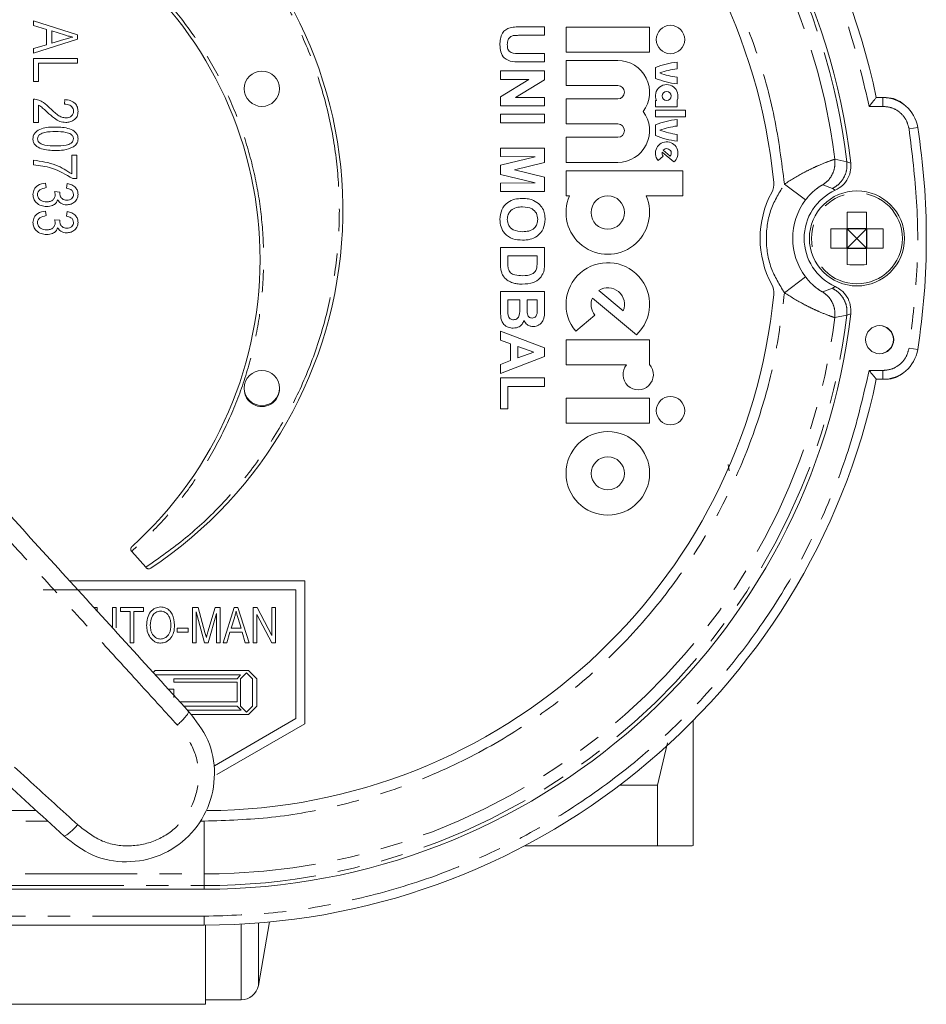
# Model space of a CAD drawing. Units: millimetres. Extents: x -58 to 637, y -10 to 386.
# Drawn here: x 214 to 265, y -10 to 46 of the extents above; entities that cross this region are included whole.
import ezdxf

# ---------------------------------------------------------------- set-up
doc = ezdxf.new("R2010")
doc.units = ezdxf.units.MM
doc.linetypes.add('PHANTOM', pattern=[12.7, 6.35, -1.27, 1.27, -1.27, 1.27, -1.27])

msp = doc.modelspace()

# ---------------------------------------------------------------- linework, layer by layer
at = {"color": 7, "linetype": 'Continuous', "lineweight": 15}
for p, q in [((214.492, 45.667), (216.992, 44.869)), ((214.492, 45.397), (214.492, 45.667)), ((215.239, 45.178), (214.492, 45.397)), ((242.191, 45.319), (243.519, 45.319)), ((243.519, 45.319), (243.519, 44.838)), ((249.486, 45.31), (244.74, 45.31)), ((244.74, 45.31), (244.74, 43.887)), ((249.486, 43.887), (249.486, 45.31)), ((215.239, 44.305), (215.239, 45.178)), ((215.531, 45.093), (215.531, 44.391)), ((216.259, 44.858), (215.531, 45.093)), ((216.992, 44.869), (216.992, 44.615)), ((243.519, 44.838), (242.162, 44.838)), ((216.992, 44.615), (214.492, 43.816)), ((214.492, 44.086), (215.239, 44.305)), ((215.531, 44.391), (216.218, 44.6)), ((214.492, 43.816), (214.492, 44.086)), ((242.133, 43.812), (243.519, 43.812)), ((243.519, 43.812), (243.519, 43.332)), ((244.74, 43.887), (249.486, 43.887)), ((214.492, 43.524), (216.992, 43.524)), ((214.492, 42.225), (214.492, 43.524)), ((214.784, 43.264), (214.784, 42.225)), ((216.992, 43.264), (214.784, 43.264)), ((216.992, 43.524), (216.992, 43.264)), ((243.519, 43.332), (242.211, 43.332)), ((247.682, 43.412), (244.74, 43.412)), ((244.74, 43.412), (244.74, 41.988)), ((251.052, 42.937), (251.052, 43.317)), ((241.019, 42.819), (243.519, 42.819)), ((241.019, 42.338), (241.019, 42.819)), ((243.519, 42.819), (243.519, 42.317)), ((249.818, 43.009), (249.818, 42.391)), ((214.784, 42.225), (214.492, 42.225)), ((241.019, 41.349), (242.637, 42.338)), ((242.637, 42.338), (241.019, 42.338)), ((243.519, 42.317), (241.876, 41.312)), ((244.74, 41.988), (247.682, 41.988)), ((251.052, 42.083), (251.052, 42.463)), ((214.492, 39.888), (214.492, 41.219)), ((214.784, 40.862), (214.784, 39.888)), ((216.246, 40.927), (216.278, 41.186)), ((241.019, 40.832), (241.019, 41.349)), ((243.519, 40.832), (241.019, 40.832)), ((241.876, 41.312), (243.519, 41.312)), ((243.519, 41.312), (243.519, 40.832)), ((247.682, 41.229), (244.74, 41.229)), ((244.74, 41.229), (244.74, 39.805)), ((249.874, 41.134), (249.818, 41.134)), ((249.818, 41.134), (249.818, 40.778)), ((251.052, 40.778), (251.052, 41.153)), ((262.365, 41.303), (262.74, 41.303)), ((262.921, 41.303), (262.74, 41.303)), ((241.019, 40.351), (243.519, 40.351)), ((241.019, 39.87), (241.019, 40.351)), ((243.519, 40.351), (243.519, 39.87)), ((249.818, 40.778), (251.052, 40.778)), ((251.527, 40.588), (249.818, 40.588)), ((249.818, 40.588), (249.818, 40.208)), ((251.527, 40.208), (251.527, 40.588)), ((214.784, 39.888), (214.492, 39.888)), ((243.519, 39.87), (241.019, 39.87)), ((244.74, 39.805), (247.682, 39.805)), ((249.818, 40.208), (251.527, 40.208)), ((249.818, 39.757), (249.818, 39.14)), ((251.052, 39.686), (251.052, 40.066)), ((251.052, 38.832), (251.052, 39.211)), ((247.682, 39.045), (244.74, 39.045)), ((244.74, 39.045), (244.74, 37.621)), ((216.668, 38.037), (216.96, 38.037)), ((216.668, 36.966), (216.668, 38.037)), ((216.96, 38.037), (216.96, 36.706)), ((241.019, 38.428), (243.519, 38.428)), ((241.019, 37.947), (241.019, 38.428)), ((243.519, 38.428), (243.519, 37.614)), ((250.205, 38.202), (250.865, 37.648)), ((250.259, 38.311), (250.659, 37.976)), ((214.492, 37.485), (214.492, 37.745)), ((242.987, 37.931), (241.019, 37.947)), ((241.019, 37.462), (242.987, 37.931)), ((243.519, 37.614), (241.814, 37.194)), ((244.74, 37.621), (247.682, 37.621)), ((249.968, 37.732), (250.259, 37.976)), ((241.019, 36.926), (241.019, 37.462)), ((242.987, 36.457), (241.019, 36.926)), ((241.814, 37.194), (243.519, 36.773)), ((251.384, 37.147), (244.74, 37.147)), ((244.74, 37.147), (244.74, 35.723)), ((251.384, 35.723), (251.384, 37.147)), ((215.174, 36.446), (215.207, 36.186)), ((216.375, 36.154), (216.408, 36.414)), ((216.96, 36.706), (216.721, 36.706)), ((241.019, 36.441), (242.987, 36.457)), ((241.019, 35.96), (241.019, 36.441)), ((243.519, 36.773), (243.519, 35.96)), ((215.692, 35.959), (215.986, 35.927)), ((215.986, 35.927), (215.982, 35.888)), ((243.519, 35.96), (241.019, 35.96)), ((244.74, 35.723), (244.938, 35.723)), ((249.288, 35.723), (251.384, 35.723)), ((215.174, 34.855), (215.207, 34.596)), ((216.375, 34.563), (216.408, 34.823)), ((260.715, 33.853), (260.715, 34.79)), ((261.815, 33.853), (261.815, 34.79)), ((215.692, 34.368), (215.986, 34.336)), ((215.986, 34.336), (215.982, 34.297)), ((260.715, 33.853), (259.777, 33.853)), ((259.777, 32.753), (259.777, 33.853)), ((260.697, 32.753), (260.697, 33.853)), ((260.715, 33.871), (261.815, 33.871)), ((260.715, 33.853), (260.715, 32.753)), ((261.815, 33.853), (260.715, 33.853)), ((260.716, 33.852), (261.813, 33.852)), ((260.716, 33.852), (261.265, 33.303)), ((260.716, 32.754), (260.716, 33.852)), ((261.265, 33.303), (261.813, 33.852)), ((261.813, 33.852), (261.813, 32.754)), ((262.752, 33.853), (261.815, 33.853)), ((261.815, 32.753), (261.815, 33.853)), ((261.833, 32.753), (261.833, 33.853)), ((262.752, 33.853), (262.752, 32.753)), ((260.716, 32.754), (261.265, 33.303)), ((261.265, 33.303), (261.813, 32.754)), ((241.019, 32.787), (243.519, 32.787)), ((241.019, 31.843), (241.019, 32.787)), ((243.519, 32.787), (243.519, 31.87)), ((260.715, 32.753), (259.777, 32.753)), ((260.715, 31.816), (260.715, 32.753)), ((260.715, 32.753), (261.815, 32.753)), ((260.715, 32.735), (261.815, 32.735)), ((261.813, 32.754), (260.716, 32.754)), ((261.815, 32.753), (261.815, 31.816)), ((262.752, 32.753), (261.815, 32.753)), ((243.102, 32.306), (241.436, 32.306)), ((241.436, 32.306), (241.436, 31.91)), ((243.102, 32.068), (243.102, 32.306)), ((241.019, 30.287), (243.519, 30.287)), ((241.019, 29.44), (241.019, 30.287)), ((243.519, 30.287), (243.519, 29.28)), ((246.602, 30.353), (247.989, 29.189)), ((241.436, 29.806), (241.436, 29.315)), ((242.109, 29.806), (241.436, 29.806)), ((242.109, 29.378), (242.109, 29.806)), ((242.525, 29.806), (242.525, 29.458)), ((243.102, 29.806), (242.525, 29.806)), ((243.102, 29.501), (243.102, 29.806)), ((246.236, 29.916), (248.735, 27.82)), ((245.295, 28.027), (246.386, 28.942)), ((241.019, 28.043), (243.519, 27.098)), ((241.019, 27.53), (241.019, 28.043)), ((241.596, 27.32), (241.019, 27.53)), ((249.486, 27.552), (244.74, 27.552)), ((244.74, 27.552), (244.74, 26.129)), ((249.486, 26.138), (249.486, 27.552)), ((241.596, 26.36), (241.596, 27.32)), ((242.013, 27.169), (242.013, 26.513)), ((242.91, 26.841), (242.013, 27.169)), ((243.519, 27.098), (243.519, 26.589)), ((243.519, 26.589), (241.019, 25.639)), ((241.019, 26.149), (241.596, 26.36)), ((242.013, 26.513), (242.91, 26.841)), ((241.019, 25.639), (241.019, 26.149)), ((244.74, 26.129), (248.185, 26.129)), ((241.019, 25.383), (243.519, 25.383)), ((241.019, 23.62), (241.019, 25.383)), ((243.519, 25.383), (243.519, 24.902)), ((262.74, 25.303), (262.365, 25.303)), ((262.74, 25.303), (262.921, 25.303)), ((226.465, 24.753), (226.465, 24.778)), ((241.436, 24.902), (241.436, 23.62)), ((243.519, 24.902), (241.436, 24.902)), ((244.74, 24.23), (244.74, 22.806)), ((249.486, 24.23), (244.74, 24.23)), ((249.486, 22.806), (249.486, 24.23)), ((241.436, 23.62), (241.019, 23.62)), ((244.74, 22.806), (249.486, 22.806)), ((253.943, 20.465), (254.015, 20.103)), ((220.87, 14.623), (220.073, 15.524)), ((220.889, 14.602), (220.87, 14.623)), ((229.902, 13.853), (216.548, 13.853)), ((229.902, 5.74), (229.902, 13.853)), ((229.402, 13.353), (215.036, 13.353)), ((229.402, 6.029), (229.402, 13.353)), ((217.908, 12.343), (218.116, 12.343)), ((218.116, 12.343), (218.116, 12.131)), ((218.973, 11.191), (218.973, 12.343)), ((218.973, 12.343), (219.181, 12.343)), ((219.181, 12.343), (219.181, 11.192)), ((219.441, 12.109), (219.441, 12.343)), ((219.441, 12.343), (220.74, 12.343)), ((220.74, 12.343), (220.74, 12.109)), ((223.519, 10.343), (223.519, 12.343)), ((223.519, 12.343), (223.844, 12.343)), ((223.844, 12.343), (224.233, 10.927)), ((224.401, 10.952), (224.809, 12.343)), ((224.809, 12.343), (225.103, 12.343)), ((225.103, 12.343), (225.103, 10.343)), ((225.259, 10.343), (225.898, 12.343)), ((225.898, 12.343), (226.1, 12.343)), ((226.1, 12.343), (226.74, 10.343)), ((226.973, 10.343), (226.973, 12.343)), ((226.973, 12.343), (227.194, 12.343)), ((227.194, 12.343), (228.038, 10.749)), ((228.038, 12.343), (228.246, 12.343)), ((228.038, 10.749), (228.038, 12.343)), ((228.246, 12.343), (228.246, 10.343)), ((219.986, 12.109), (219.441, 12.109)), ((219.986, 10.343), (219.986, 12.109)), ((220.194, 12.109), (220.194, 10.343)), ((220.74, 12.109), (220.194, 12.109)), ((224.203, 10.343), (223.727, 12.089)), ((223.727, 12.089), (223.727, 10.343)), ((224.895, 11.994), (224.415, 10.343)), ((224.895, 10.343), (224.895, 11.994)), ((225.906, 11.756), (225.718, 11.174)), ((227.181, 11.935), (227.181, 10.343)), ((228.024, 10.343), (227.181, 11.935)), ((226.28, 11.174), (226.113, 11.724)), ((222.662, 11.174), (223.285, 11.174)), ((222.662, 10.941), (222.662, 11.174)), ((223.285, 10.941), (222.662, 10.941)), ((223.285, 11.174), (223.285, 10.941)), ((224.233, 10.927), (224.311, 10.631)), ((225.65, 10.941), (225.475, 10.343)), ((226.349, 10.941), (225.65, 10.941)), ((225.718, 11.174), (226.28, 11.174)), ((226.524, 10.343), (226.349, 10.941)), ((220.194, 10.343), (219.986, 10.343)), ((223.727, 10.343), (223.519, 10.343)), ((224.415, 10.343), (224.203, 10.343)), ((225.103, 10.343), (224.895, 10.343)), ((225.475, 10.343), (225.259, 10.343)), ((226.74, 10.343), (226.524, 10.343)), ((227.181, 10.343), (226.973, 10.343)), ((228.246, 10.343), (228.024, 10.343)), ((221.402, 8.753), (221.293, 8.643)), ((226.71, 8.753), (221.402, 8.753)), ((221.402, 8.52), (226.245, 8.52)), ((226.245, 8.52), (226.063, 8.287)), ((226.591, 8.633), (226.245, 8.287)), ((226.937, 8.287), (226.591, 8.633)), ((227.176, 8.287), (226.71, 8.753)), ((222.458, 8.287), (222.458, 8.101)), ((226.063, 8.287), (222.458, 8.287)), ((222.458, 8.101), (226.063, 8.101)), ((226.063, 8.101), (226.063, 6.982)), ((226.245, 8.287), (226.245, 6.735)), ((226.937, 6.735), (226.937, 8.287)), ((227.176, 6.735), (227.176, 8.287)), ((222.458, 7.697), (222.154, 7.697)), ((222.458, 7.232), (222.458, 7.697)), ((226.063, 6.982), (222.805, 6.982)), ((223.03, 6.735), (226.063, 6.735)), ((226.063, 6.735), (226.296, 6.502)), ((226.245, 6.735), (226.591, 6.389)), ((226.591, 6.389), (226.937, 6.735)), ((226.71, 6.27), (227.176, 6.735)), ((226.296, 6.502), (223.243, 6.502)), ((223.462, 6.27), (226.71, 6.27)), ((224.768, 3.353), (229.402, 6.029)), ((224.902, 2.853), (229.902, 5.74)), ((251.965, -1.177), (251.965, 5.92)), ((250.511, 4.648), (249.944, 2.258)), ((249.944, 2.258), (247.799, 2.258)), ((249.944, 2.258), (249.944, -1.197)), ((214.652, 0.803), (152.896, 0.803)), ((216.235, -0.638), (216.235, -0.638)), ((242.381, -1.197), (249.944, -1.197)), ((149.482, -3.662), (224.195, -3.662)), ((227.265, -9.121), (227.899, -5.521)), ((146.255, -5.697), (224.195, -5.697)), ((224.265, -5.697), (224.265, -10.197)), ((224.265, -9.947), (226.28, -9.947)), ((170.615, -10.197), (224.265, -10.197))]:
    msp.add_line(p, q, dxfattribs=at)
at = {"color": 8, "linetype": 'PHANTOM', "lineweight": 0}
for p, q in [((262.74, 41.303), (262.74, 40.803)), ((261.957, 40.803), (262.74, 40.803)), ((264.717, 39.611), (264.223, 39.534)), ((260.008, 37.797), (260.692, 37.655)), ((260.692, 37.655), (260.911, 37.581)), ((258.347, 35.488), (257.147, 36.387)), ((259.326, 36.345), (259.867, 36.133)), ((259.867, 36.133), (260.036, 36.04)), ((257.147, 30.219), (258.347, 31.118)), ((259.867, 30.473), (259.326, 30.26)), ((260.036, 30.566), (259.867, 30.473)), ((260.692, 28.951), (260.008, 28.809)), ((260.692, 28.951), (260.911, 29.025)), ((264.717, 26.995), (264.223, 27.072)), ((262.74, 25.803), (261.957, 25.803)), ((262.74, 25.303), (262.74, 25.803)), ((150.564, 0.207), (215.307, 0.207)), ((223.984, 0.207), (224.195, 0.207)), ((224.195, 0.207), (224.195, -2.791)), ((150.528, -2.791), (224.195, -2.791)), ((224.195, -2.791), (224.195, -3.452)), ((149.773, -3.453), (224.195, -3.453)), ((149.774, -3.452), (224.195, -3.452)), ((224.21, -3.453), (224.195, -3.452)), ((224.195, -3.453), (224.195, -3.662)), ((224.21, -3.453), (224.195, -3.453)), ((224.195, -5.197), (146.255, -5.197)), ((224.195, -5.697), (224.195, -5.197)), ((227.265, -9.121), (227.265, -5.576)), ((226.28, -9.947), (226.28, -5.641))]:
    msp.add_line(p, q, dxfattribs=at)
at = {"color": 7, "linetype": 'Continuous', "lineweight": 15}
for centre, radius in [((250.673, 44.599), 0.807), ((227.465, 41.803), 1), ((250.459, 41.395), 0.261), ((261.265, 33.303), 2.7), ((247.113, 34.774), 0.949), ((262.555, 27.553), 0.8), ((227.465, 24.803), 1), ((250.673, 23.518), 0.807), ((247.113, 19.958), 2.373), ((247.113, 19.958), 0.94)]:
    msp.add_circle(centre, radius, dxfattribs=at)
at = {"color": 8, "linetype": 'PHANTOM', "lineweight": 0}
msp.add_circle((261.265, 33.303), 2.581, dxfattribs=at)
at = {"color": 7, "linetype": 'Continuous', "lineweight": 15}
for centre, radius, start, end in [((224.195, 33.303), 39, 11.837, 90), ((224.195, 33.303), 36.965, 6.646, 90), ((224.195, 33.303), 32.5, 5.6199, 90), ((207.665, 34.903), 24.4, 303.549, 51.0444), ((205.365, 32.153), 22, 312.0096, 50.8178), ((247.682, 41.608), 1.804, 322.7522, 90), ((251.586, 38.558), 4.789, 96.404, 111.6685), ((251.586, 38.558), 4.412, 96.9541, 110.1407), ((251.586, 46.842), 4.412, 249.8593, 263.0459), ((247.682, 41.608), 0.38, 270, 90), ((251.586, 46.842), 4.789, 248.3315, 263.596), ((250.459, 41.395), 0.641, 337.8084, 204.0421), ((262.74, 39.303), 2, 8.8476, 90), ((262.921, 39.803), 1.5, 47.1844, 90), ((247.682, 39.425), 1.804, 270, 37.2478), ((247.682, 39.425), 0.38, 270, 90), ((251.586, 35.307), 4.789, 96.404, 111.6685), ((251.586, 35.307), 4.412, 96.9541, 110.1407), ((251.586, 43.591), 4.412, 249.8593, 263.0459), ((224.195, 33.303), 41.01, 351.1524, 8.8476), ((251.586, 43.591), 4.789, 248.3315, 263.596), ((250.459, 38.143), 0.641, 309.3281, 220), ((250.459, 38.143), 0.261, 167.0357, 220), ((250.459, 38.143), 0.261, 320, 140), ((255.543, 36.388), 1, 331.6684, 5.6199), ((261.265, 33.303), 5.5, 151.6684, 208.3316), ((261.265, 33.303), 3, 114.1772, 245.8228), ((247.113, 34.774), 2.373, 156.4218, 23.5782), ((247.113, 29.553), 2.373, 313.1079, 220), ((247.113, 29.553), 0.949, 337.4576, 122.5424), ((255.543, 30.218), 1, 354.3801, 28.3316), ((224.195, 33.303), 32.5, 270.2997, 354.3801), ((247.113, 29.553), 0.949, 157.4576, 220), ((224.195, 33.303), 36.965, 270, 353.354), ((262.535, 27.553), 0.8, 270.7162, 89.2838), ((262.74, 27.303), 2, 270, 351.1524), ((248.839, 25.567), 0.862, 139.3811, 41.4232), ((224.195, 33.303), 39, 270, 348.163), ((262.921, 26.803), 1.5, 270, 312.8156), ((227.465, 24.753), 1, 180, 1.4325), ((226.28, -8.947), 1, 270, 350)]:
    msp.add_arc(centre, radius, start, end, dxfattribs=at)
at = {"color": 8, "linetype": 'PHANTOM', "lineweight": 0}
for centre, radius, start, end in [((224.195, 33.303), 36.756, 6.8007, 89.9767), ((224.195, 33.303), 36.094, 7.152, 90), ((261.265, 33.303), 3.645, 143.1646, 216.8354), ((224.195, 33.303), 36.094, 270, 352.848), ((224.195, 33.303), 36.756, 270.0233, 353.1993)]:
    msp.add_arc(centre, radius, start, end, dxfattribs=at)
for points, knots in [([(224.195, 71.803), (225.588, 71.759), (228.407, 71.671), (232.633, 70.944), (236.859, 69.752), (241.002, 68.039), (244.977, 65.82), (248.68, 63.131), (252.04, 60.022), (254.991, 56.556), (257.479, 52.825), (259.471, 48.913), (261.007, 44.91), (261.643, 42.161), (261.957, 40.803)], [0, 0, 0, 0, 0.0789835, 0.1598201, 0.2424029, 0.3275622, 0.4134781, 0.5, 0.5865131, 0.6724291, 0.757597, 0.8401712, 0.921012, 1, 1, 1, 1]), ([(257.147, 36.387), (256.986, 37.654), (256.658, 40.222), (255.588, 44.017), (254.058, 47.77), (252.019, 51.388), (249.496, 54.779), (246.542, 57.839), (243.22, 60.496), (239.608, 62.692), (235.815, 64.384), (231.936, 65.558), (228.058, 66.27), (225.471, 66.357), (224.195, 66.399)], [0, 0, 0, 0, 0.078305, 0.158741, 0.241186, 0.326629, 0.41296, 0.5, 0.587031, 0.673361, 0.758814, 0.841249, 0.92169, 1, 1, 1, 1]), ([(220.87, 14.623), (221.638, 15.161), (223.174, 16.235), (225.239, 18.192), (227.095, 20.377), (228.685, 22.798), (229.98, 25.388), (230.944, 28.09), (231.581, 30.86), (231.887, 33.658), (231.869, 36.473), (231.519, 39.293), (230.838, 42.08), (229.816, 44.789), (228.482, 47.36), (226.86, 49.724), (225.006, 51.882), (223.589, 53.108), (222.88, 53.722)], [0, 0, 0, 0, 0.061625, 0.123243, 0.186616, 0.25, 0.313372, 0.376756, 0.438372, 0.5, 0.561616, 0.623244, 0.686616, 0.75, 0.813373, 0.876756, 0.93837, 1, 1, 1, 1]), ([(219.39, 49.361), (219.989, 48.842), (221.187, 47.803), (222.77, 45.997), (224.175, 44.03), (225.36, 41.9), (226.307, 39.654), (226.996, 37.335), (227.428, 34.975), (227.602, 32.602), (227.524, 30.223), (227.187, 27.847), (226.593, 25.503), (225.736, 23.221), (224.639, 21.044), (223.314, 19.022), (221.805, 17.154), (220.65, 16.068), (220.073, 15.524)], [0, 0, 0, 0, 0.061762, 0.123517, 0.186751, 0.25, 0.313235, 0.376483, 0.438235, 0.5, 0.561751, 0.623517, 0.686752, 0.75, 0.813235, 0.876483, 0.938231, 1, 1, 1, 1]), ([(262.74, 40.803), (262.912, 40.786), (263.266, 40.75), (263.736, 40.465), (264.09, 40.045), (264.179, 39.7), (264.223, 39.534)], [0, 0, 0, 0, 0.241997, 0.5, 0.758003, 1, 1, 1, 1]), ([(264.223, 39.534), (264.394, 38.154), (264.737, 35.395), (264.737, 31.211), (264.394, 28.452), (264.223, 27.072)], [0, 0, 0, 0, 0.333269, 0.666712, 1, 1, 1, 1]), ([(257.147, 36.387), (257.491, 36.604), (258.012, 36.931), (258.683, 37.264), (259.261, 37.526), (259.699, 37.697), (259.951, 37.785), (259.989, 37.793), (260.008, 37.797)], [0, 0, 0, 0, 0.254413, 0.38473, 0.517575, 0.750612, 0.873224, 1, 1, 1, 1]), ([(259.326, 36.345), (259.432, 36.425), (259.651, 36.589), (259.884, 36.945), (260.026, 37.36), (260.014, 37.652), (260.008, 37.797)], [0, 0, 0, 0, 0.233783, 0.484539, 0.743492, 1, 1, 1, 1]), ([(259.867, 36.133), (259.996, 36.212), (260.26, 36.372), (260.54, 36.753), (260.706, 37.196), (260.696, 37.505), (260.692, 37.655)], [0, 0, 0, 0, 0.243995, 0.500001, 0.756007, 1, 1, 1, 1]), ([(222.667, 5.657), (221.99, 6.4), (220.535, 7.997), (218.197, 10.563), (215.551, 13.466), (212.598, 16.707), (209.343, 20.279), (205.795, 24.172), (202.232, 28.082), (198.928, 31.709), (196.15, 34.758), (194.475, 36.595), (193.725, 37.419)], [0, 0, 0, 0, 0.070485, 0.151458, 0.242919, 0.344867, 0.457304, 0.579679, 0.711816, 0.825916, 0.921977, 1, 1, 1, 1]), ([(257.147, 30.219), (256.864, 30.678), (256.283, 31.621), (256.036, 33.303), (256.283, 34.985), (256.864, 35.928), (257.147, 36.387)], [0, 0, 0, 0, 0.243429, 0.5, 0.756571, 1, 1, 1, 1]), ([(258.347, 35.488), (258.402, 35.558), (258.508, 35.694), (258.681, 35.875), (258.848, 36.028), (259.058, 36.194), (259.266, 36.326), (259.306, 36.339), (259.326, 36.345)], [0, 0, 0, 0, 0.122307, 0.237274, 0.355488, 0.475274, 0.729341, 1, 1, 1, 1]), ([(259.326, 30.26), (259.307, 30.267), (259.27, 30.279), (259.077, 30.399), (258.877, 30.554), (258.708, 30.705), (258.524, 30.893), (258.407, 31.041), (258.347, 31.118)], [0, 0, 0, 0, 0.259213, 0.504009, 0.623516, 0.74084, 0.866244, 1, 1, 1, 1]), ([(224.195, 0.207), (225.471, 0.249), (228.058, 0.336), (231.936, 1.048), (235.815, 2.222), (239.608, 3.914), (243.22, 6.11), (246.541, 8.767), (249.496, 11.826), (252.019, 15.218), (254.058, 18.836), (255.588, 22.589), (256.658, 26.384), (256.986, 28.952), (257.147, 30.219)], [0, 0, 0, 0, 0.078305, 0.158741, 0.241186, 0.326629, 0.41296, 0.5, 0.587031, 0.673361, 0.758814, 0.841249, 0.92169, 1, 1, 1, 1]), ([(260.008, 28.809), (259.989, 28.813), (259.951, 28.821), (259.699, 28.909), (259.261, 29.08), (258.683, 29.342), (258.012, 29.675), (257.491, 30.002), (257.147, 30.219)], [0, 0, 0, 0, 0.126775, 0.249388, 0.482435, 0.615273, 0.745586, 1, 1, 1, 1]), ([(260.008, 28.809), (260.014, 28.954), (260.026, 29.246), (259.884, 29.661), (259.651, 30.016), (259.432, 30.181), (259.326, 30.26)], [0, 0, 0, 0, 0.256508, 0.515461, 0.766217, 1, 1, 1, 1]), ([(260.692, 28.951), (260.696, 29.101), (260.706, 29.41), (260.54, 29.853), (260.26, 30.234), (259.996, 30.394), (259.867, 30.473)], [0, 0, 0, 0, 0.243993, 0.4999989, 0.7560053, 1, 1, 1, 1]), ([(185.249, 28.943), (185.935, 28.317), (187.445, 26.941), (189.921, 24.686), (192.812, 22.051), (196.119, 19.037), (199.746, 15.733), (203.626, 12.197), (207.464, 8.699), (211.063, 5.419), (214.195, 2.566), (216.123, 0.809), (217.01, 0.001)], [0, 0, 0, 0, 0.065042, 0.143071, 0.234086, 0.338087, 0.455074, 0.575894, 0.703772, 0.817082, 0.915825, 1, 1, 1, 1]), ([(264.223, 27.072), (264.179, 26.905), (264.09, 26.561), (263.736, 26.141), (263.266, 25.856), (262.912, 25.82), (262.74, 25.803)], [0, 0, 0, 0, 0.241997, 0.5, 0.758003, 1, 1, 1, 1]), ([(261.957, 25.803), (261.643, 24.445), (261.007, 21.697), (259.471, 17.693), (257.479, 13.781), (254.991, 10.051), (252.04, 6.584), (248.681, 3.476), (244.977, 0.786), (241.002, -1.433), (236.859, -3.146), (232.633, -4.338), (228.408, -5.065), (225.588, -5.153), (224.195, -5.197)], [0, 0, 0, 0, 0.078984, 0.15982, 0.242403, 0.327562, 0.413478, 0.5, 0.586513, 0.672429, 0.757597, 0.840171, 0.921012, 1, 1, 1, 1]), ([(217.01, 0.001), (217.426, -0.333), (218.255, -0.999), (219.861, -1.297), (221.434, -0.996), (222.772, -0.104), (223.664, 1.234), (223.965, 2.807), (223.667, 4.412), (223.001, 5.242), (222.667, 5.657)], [0, 0, 0, 0, 0.126067, 0.251632, 0.376213, 0.499999, 0.623786, 0.748367, 0.873932, 1, 1, 1, 1])]:
    msp.add_open_spline(points, degree=3, knots=knots, dxfattribs=at)
at = {"color": 7, "linetype": 'Continuous', "lineweight": 15}
for points, knots in [([(241.559, 45.27), (241.677, 45.287), (241.886, 45.318), (242.098, 45.319), (242.191, 45.319)], [0, 0, 0, 0, 0.559743, 1, 1, 1, 1]), ([(216.218, 44.6), (216.313, 44.628), (216.484, 44.68), (216.656, 44.723), (216.732, 44.742)], [0, 0, 0, 0, 0.560012, 1, 1, 1, 1]), ([(216.732, 44.742), (216.643, 44.759), (216.483, 44.79), (216.327, 44.837), (216.259, 44.858)], [0, 0, 0, 0, 0.559989, 1, 1, 1, 1]), ([(240.987, 44.296), (240.989, 44.411), (240.993, 44.64), (241.104, 44.946), (241.305, 45.173), (241.475, 45.238), (241.559, 45.27)], [0, 0, 0, 0, 0.28103, 0.560407, 0.780283, 1, 1, 1, 1]), ([(241.744, 44.819), (241.684, 44.798), (241.566, 44.756), (241.423, 44.57), (241.411, 44.409), (241.404, 44.31)], [0, 0, 0, 0, 0.280066, 0.560124, 1, 1, 1, 1]), ([(242.162, 44.838), (242.084, 44.838), (241.944, 44.839), (241.805, 44.825), (241.744, 44.819)], [0, 0, 0, 0, 0.5601798, 1, 1, 1, 1]), ([(242.211, 43.332), (242.041, 43.329), (241.704, 43.323), (241.222, 43.482), (241.004, 43.893), (240.993, 44.161), (240.987, 44.296)], [0, 0, 0, 0, 0.28222, 0.55919, 0.778866, 1, 1, 1, 1]), ([(241.404, 44.31), (241.408, 44.222), (241.414, 44.089), (241.509, 43.939), (241.722, 43.779), (241.95, 43.798), (242.133, 43.812)], [0, 0, 0, 0, 0.25002, 0.375143, 0.500353, 1, 1, 1, 1]), ([(214.492, 41.219), (214.593, 41.206), (214.795, 41.18), (215.112, 40.992), (215.303, 40.815), (215.42, 40.707)], [0, 0, 0, 0, 0.278998, 0.559153, 1, 1, 1, 1]), ([(215.27, 40.476), (215.218, 40.524), (215.133, 40.603), (215.013, 40.711), (214.906, 40.798), (214.825, 40.84), (214.784, 40.862)], [0, 0, 0, 0, 0.340053, 0.560075, 0.780078, 1, 1, 1, 1]), ([(216.765, 40.531), (216.761, 40.577), (216.753, 40.668), (216.674, 40.786), (216.513, 40.908), (216.356, 40.919), (216.246, 40.927)], [0, 0, 0, 0, 0.1869992, 0.3738594, 0.5610311, 1, 1, 1, 1]), ([(216.278, 41.186), (216.382, 41.174), (216.59, 41.149), (216.852, 41.001), (217.005, 40.768), (217.018, 40.603), (217.025, 40.521)], [0, 0, 0, 0, 0.28092, 0.560105, 0.779774, 1, 1, 1, 1]), ([(262.365, 41.303), (262.363, 41.301), (262.36, 41.297), (262.332, 41.263), (262.287, 41.207), (262.211, 41.113), (262.098, 40.975), (262.004, 40.86), (261.957, 40.803)], [0, 0, 0, 0, 0.113269, 0.233463, 0.36325, 0.504757, 0.754407, 1, 1, 1, 1]), ([(216.324, 39.888), (216.208, 39.901), (215.976, 39.926), (215.624, 40.156), (215.404, 40.355), (215.27, 40.476)], [0, 0, 0, 0, 0.279141, 0.559078, 1, 1, 1, 1]), ([(215.42, 40.707), (215.567, 40.565), (215.771, 40.367), (216.09, 40.18), (216.25, 40.158), (216.329, 40.148)], [0, 0, 0, 0, 0.5606052, 0.780638, 1, 1, 1, 1]), ([(217.025, 40.521), (217.016, 40.42), (216.998, 40.219), (216.79, 40.015), (216.558, 39.906), (216.402, 39.894), (216.324, 39.888)], [0, 0, 0, 0, 0.279693, 0.558261, 0.779102, 1, 1, 1, 1]), ([(216.329, 40.148), (216.39, 40.152), (216.512, 40.161), (216.657, 40.257), (216.751, 40.387), (216.76, 40.483), (216.765, 40.531)], [0, 0, 0, 0, 0.280425, 0.559943, 0.779929, 1, 1, 1, 1]), ([(214.46, 38.964), (214.467, 39.031), (214.481, 39.166), (214.639, 39.391), (215.065, 39.621), (215.47, 39.625), (215.741, 39.628)], [0, 0, 0, 0, 0.125012, 0.250073, 0.498953, 1, 1, 1, 1]), ([(215.742, 39.368), (215.54, 39.368), (215.237, 39.366), (214.896, 39.254), (214.743, 39.108), (214.728, 39.007), (214.72, 38.956)], [0, 0, 0, 0, 0.5017734, 0.7508811, 0.8757789, 1, 1, 1, 1]), ([(215.741, 39.628), (216.011, 39.62), (216.415, 39.608), (216.851, 39.393), (217.007, 39.163), (217.019, 39.028), (217.025, 38.961)], [0, 0, 0, 0, 0.500827, 0.749966, 0.874904, 1, 1, 1, 1]), ([(216.765, 38.972), (216.756, 39.021), (216.737, 39.121), (216.579, 39.257), (216.243, 39.366), (215.943, 39.367), (215.742, 39.368)], [0, 0, 0, 0, 0.123927, 0.24889, 0.49822, 1, 1, 1, 1]), ([(215.741, 38.297), (215.472, 38.305), (215.069, 38.318), (214.632, 38.532), (214.477, 38.762), (214.466, 38.897), (214.46, 38.964)], [0, 0, 0, 0, 0.500804, 0.749941, 0.874878, 1, 1, 1, 1]), ([(214.72, 38.956), (214.729, 38.906), (214.747, 38.806), (214.904, 38.669), (215.24, 38.559), (215.541, 38.557), (215.742, 38.557)], [0, 0, 0, 0, 0.123983, 0.248921, 0.498253, 1, 1, 1, 1]), ([(215.742, 38.557), (215.945, 38.557), (216.249, 38.559), (216.591, 38.672), (216.742, 38.819), (216.757, 38.921), (216.765, 38.972)], [0, 0, 0, 0, 0.501799, 0.750892, 0.875749, 1, 1, 1, 1]), ([(217.025, 38.961), (217.021, 38.909), (217.014, 38.805), (216.932, 38.633), (216.826, 38.551), (216.761, 38.501)], [0, 0, 0, 0, 0.280536, 0.560788, 1, 1, 1, 1]), ([(216.761, 38.501), (216.577, 38.429), (216.249, 38.3), (215.897, 38.298), (215.741, 38.297)], [0, 0, 0, 0, 0.558333, 1, 1, 1, 1]), ([(223.306, 6.433), (220.916, 9.057), (216.136, 14.305), (208.928, 22.219), (201.718, 30.135), (196.933, 35.389), (194.54, 38.016)], [0, 0, 0, 0, 0.25001, 0.500003, 0.749999, 1, 1, 1, 1]), ([(214.492, 37.745), (214.93, 37.684), (215.712, 37.576), (216.376, 37.152), (216.668, 36.966)], [0, 0, 0, 0, 0.559654, 1, 1, 1, 1]), ([(216.721, 36.706), (216.333, 36.934), (215.638, 37.34), (214.843, 37.441), (214.492, 37.485)], [0, 0, 0, 0, 0.559465, 1, 1, 1, 1]), ([(260.036, 36.04), (260.183, 36.124), (260.478, 36.292), (260.779, 36.712), (260.929, 37.159), (260.917, 37.455), (260.911, 37.581)], [0, 0, 0, 0, 0.266709, 0.533423, 0.800021, 1, 1, 1, 1]), ([(214.46, 35.798), (214.474, 35.898), (214.502, 36.097), (214.764, 36.368), (215.019, 36.417), (215.174, 36.446)], [0, 0, 0, 0, 0.27999, 0.560559, 1, 1, 1, 1]), ([(216.408, 36.414), (216.496, 36.396), (216.671, 36.359), (216.881, 36.213), (217.006, 36.013), (217.018, 35.872), (217.025, 35.802)], [0, 0, 0, 0, 0.280681, 0.5599996, 0.7799415, 1, 1, 1, 1]), ([(215.246, 35.115), (215.136, 35.123), (214.919, 35.14), (214.659, 35.312), (214.488, 35.542), (214.469, 35.713), (214.46, 35.798)], [0, 0, 0, 0, 0.280402, 0.559933, 0.780058, 1, 1, 1, 1]), ([(215.207, 36.186), (215.078, 36.16), (214.9, 36.123), (214.737, 35.947), (214.725, 35.845), (214.72, 35.794)], [0, 0, 0, 0, 0.5596241, 0.779834, 1, 1, 1, 1]), ([(214.72, 35.794), (214.732, 35.725), (214.757, 35.587), (214.953, 35.409), (215.133, 35.388), (215.243, 35.375)], [0, 0, 0, 0, 0.279249, 0.560381, 1, 1, 1, 1]), ([(215.726, 35.78), (215.723, 35.814), (215.718, 35.875), (215.7, 35.934), (215.692, 35.959)], [0, 0, 0, 0, 0.559694, 1, 1, 1, 1]), ([(215.982, 35.888), (215.988, 35.826), (215.998, 35.704), (216.104, 35.561), (216.244, 35.482), (216.34, 35.476), (216.389, 35.472)], [0, 0, 0, 0, 0.280151, 0.559297, 0.779344, 1, 1, 1, 1]), ([(217.025, 35.802), (217.012, 35.71), (216.987, 35.527), (216.802, 35.334), (216.59, 35.227), (216.446, 35.217), (216.374, 35.212)], [0, 0, 0, 0, 0.279055, 0.558748, 0.779188, 1, 1, 1, 1]), ([(216.765, 35.795), (216.758, 35.85), (216.744, 35.959), (216.6, 36.108), (216.46, 36.137), (216.375, 36.154)], [0, 0, 0, 0, 0.280053, 0.559903, 1, 1, 1, 1]), ([(216.389, 35.472), (216.441, 35.476), (216.545, 35.483), (216.67, 35.562), (216.752, 35.672), (216.761, 35.754), (216.765, 35.795)], [0, 0, 0, 0, 0.280461, 0.559886, 0.779996, 1, 1, 1, 1]), ([(215.243, 35.375), (215.309, 35.379), (215.441, 35.388), (215.603, 35.486), (215.709, 35.624), (215.721, 35.728), (215.726, 35.78)], [0, 0, 0, 0, 0.2805844, 0.5600679, 0.7800546, 1, 1, 1, 1]), ([(215.864, 35.494), (215.836, 35.426), (215.779, 35.289), (215.547, 35.145), (215.36, 35.126), (215.246, 35.115)], [0, 0, 0, 0, 0.279665, 0.55981, 1, 1, 1, 1]), ([(216.374, 35.212), (216.317, 35.216), (216.203, 35.224), (216.01, 35.304), (215.919, 35.422), (215.864, 35.494)], [0, 0, 0, 0, 0.280998, 0.56178, 1, 1, 1, 1]), ([(240.987, 34.386), (241.004, 34.571), (241.037, 34.94), (241.383, 35.354), (241.821, 35.551), (242.109, 35.567), (242.254, 35.575)], [0, 0, 0, 0, 0.279942, 0.558704, 0.779045, 1, 1, 1, 1]), ([(242.254, 35.575), (242.376, 35.572), (242.594, 35.566), (242.799, 35.495), (242.889, 35.464)], [0, 0, 0, 0, 0.560171, 1, 1, 1, 1]), ([(242.889, 35.464), (243.022, 35.39), (243.26, 35.258), (243.394, 35.023), (243.453, 34.92)], [0, 0, 0, 0, 0.559956, 1, 1, 1, 1]), ([(214.46, 34.208), (214.474, 34.307), (214.502, 34.507), (214.764, 34.777), (215.019, 34.826), (215.174, 34.855)], [0, 0, 0, 0, 0.27999, 0.560559, 1, 1, 1, 1]), ([(216.408, 34.823), (216.496, 34.805), (216.671, 34.768), (216.881, 34.622), (217.006, 34.422), (217.018, 34.281), (217.025, 34.211)], [0, 0, 0, 0, 0.280681, 0.56, 0.779941, 1, 1, 1, 1]), ([(242.27, 35.094), (242.152, 35.089), (241.916, 35.077), (241.615, 34.92), (241.431, 34.666), (241.413, 34.48), (241.404, 34.387)], [0, 0, 0, 0, 0.281021, 0.560116, 0.779939, 1, 1, 1, 1]), ([(243.134, 34.387), (243.121, 34.506), (243.093, 34.743), (242.768, 35.061), (242.459, 35.082), (242.27, 35.094)], [0, 0, 0, 0, 0.280278, 0.559877, 1, 1, 1, 1]), ([(243.453, 34.92), (243.485, 34.824), (243.543, 34.653), (243.549, 34.472), (243.551, 34.393)], [0, 0, 0, 0, 0.559564, 1, 1, 1, 1]), ([(260.715, 34.79), (260.898, 34.797), (261.265, 34.809), (261.631, 34.797), (261.815, 34.79)], [0, 0, 0, 0, 0.500002, 1, 1, 1, 1]), ([(215.246, 33.524), (215.136, 33.533), (214.919, 33.549), (214.659, 33.721), (214.488, 33.951), (214.469, 34.122), (214.46, 34.208)], [0, 0, 0, 0, 0.280402, 0.559933, 0.780058, 1, 1, 1, 1]), ([(215.207, 34.596), (215.078, 34.569), (214.9, 34.532), (214.737, 34.356), (214.725, 34.254), (214.72, 34.203)], [0, 0, 0, 0, 0.559624, 0.779834, 1, 1, 1, 1]), ([(214.72, 34.203), (214.732, 34.134), (214.757, 33.996), (214.953, 33.818), (215.133, 33.797), (215.243, 33.784)], [0, 0, 0, 0, 0.279249, 0.560381, 1, 1, 1, 1]), ([(215.243, 33.784), (215.309, 33.788), (215.441, 33.798), (215.603, 33.895), (215.709, 34.033), (215.721, 34.137), (215.726, 34.189)], [0, 0, 0, 0, 0.280584, 0.560068, 0.780055, 1, 1, 1, 1]), ([(215.726, 34.189), (215.723, 34.223), (215.718, 34.284), (215.7, 34.343), (215.692, 34.368)], [0, 0, 0, 0, 0.559694, 1, 1, 1, 1]), ([(215.982, 34.297), (215.988, 34.235), (215.998, 34.113), (216.104, 33.97), (216.244, 33.891), (216.34, 33.885), (216.389, 33.881)], [0, 0, 0, 0, 0.2801509, 0.5592967, 0.7793444, 1, 1, 1, 1]), ([(217.025, 34.211), (217.012, 34.119), (216.987, 33.936), (216.802, 33.744), (216.59, 33.636), (216.446, 33.626), (216.374, 33.622)], [0, 0, 0, 0, 0.279055, 0.558748, 0.779188, 1, 1, 1, 1]), ([(216.765, 34.204), (216.758, 34.259), (216.744, 34.369), (216.6, 34.517), (216.46, 34.546), (216.375, 34.563)], [0, 0, 0, 0, 0.280053, 0.559903, 1, 1, 1, 1]), ([(216.389, 33.881), (216.441, 33.885), (216.545, 33.892), (216.67, 33.971), (216.752, 34.081), (216.761, 34.163), (216.765, 34.204)], [0, 0, 0, 0, 0.280461, 0.559886, 0.779996, 1, 1, 1, 1]), ([(242.265, 33.203), (242.081, 33.216), (241.712, 33.24), (241.264, 33.532), (241.018, 33.951), (240.997, 34.241), (240.987, 34.386)], [0, 0, 0, 0, 0.280551, 0.559488, 0.779434, 1, 1, 1, 1]), ([(241.404, 34.387), (241.419, 34.268), (241.45, 34.03), (241.78, 33.719), (242.089, 33.697), (242.277, 33.684)], [0, 0, 0, 0, 0.279991, 0.559768, 1, 1, 1, 1]), ([(243.551, 34.393), (243.533, 34.207), (243.498, 33.835), (243.144, 33.421), (242.702, 33.227), (242.411, 33.211), (242.265, 33.203)], [0, 0, 0, 0, 0.279831, 0.558669, 0.779006, 1, 1, 1, 1]), ([(242.277, 33.684), (242.395, 33.689), (242.63, 33.699), (242.933, 33.851), (243.111, 34.109), (243.126, 34.294), (243.134, 34.387)], [0, 0, 0, 0, 0.281087, 0.560013, 0.779691, 1, 1, 1, 1]), ([(215.864, 33.903), (215.836, 33.835), (215.779, 33.698), (215.547, 33.554), (215.36, 33.535), (215.246, 33.524)], [0, 0, 0, 0, 0.279665, 0.55981, 1, 1, 1, 1]), ([(216.374, 33.622), (216.317, 33.625), (216.203, 33.633), (216.01, 33.714), (215.919, 33.831), (215.864, 33.903)], [0, 0, 0, 0, 0.280998, 0.56178, 1, 1, 1, 1]), ([(241.436, 31.91), (241.436, 31.85), (241.436, 31.743), (241.452, 31.637), (241.46, 31.59)], [0, 0, 0, 0, 0.5602156, 1, 1, 1, 1]), ([(243.078, 31.633), (243.087, 31.714), (243.103, 31.859), (243.102, 32.004), (243.102, 32.068)], [0, 0, 0, 0, 0.559753, 1, 1, 1, 1]), ([(241.072, 31.399), (241.054, 31.48), (241.021, 31.627), (241.02, 31.777), (241.019, 31.843)], [0, 0, 0, 0, 0.5595793, 1, 1, 1, 1]), ([(241.271, 31.046), (241.223, 31.106), (241.137, 31.213), (241.092, 31.342), (241.072, 31.399)], [0, 0, 0, 0, 0.559443, 1, 1, 1, 1]), ([(241.46, 31.59), (241.493, 31.501), (241.561, 31.323), (241.89, 31.196), (242.124, 31.189), (242.268, 31.184)], [0, 0, 0, 0, 0.278192, 0.558019, 1, 1, 1, 1]), ([(243.471, 31.397), (243.41, 31.268), (243.288, 31.009), (242.832, 30.739), (242.468, 30.717), (242.245, 30.703)], [0, 0, 0, 0, 0.279072, 0.559338, 1, 1, 1, 1]), ([(242.268, 31.184), (242.462, 31.189), (242.733, 31.195), (243.011, 31.417), (243.056, 31.561), (243.078, 31.633)], [0, 0, 0, 0, 0.5594292, 0.7795157, 1, 1, 1, 1]), ([(243.519, 31.87), (243.518, 31.781), (243.517, 31.621), (243.485, 31.465), (243.471, 31.397)], [0, 0, 0, 0, 0.560238, 1, 1, 1, 1]), ([(261.815, 31.816), (261.631, 31.809), (261.265, 31.797), (260.898, 31.809), (260.715, 31.816)], [0, 0, 0, 0, 0.500002, 1, 1, 1, 1]), ([(241.713, 30.78), (241.622, 30.815), (241.459, 30.879), (241.329, 30.995), (241.271, 31.046)], [0, 0, 0, 0, 0.560007, 1, 1, 1, 1]), ([(242.245, 30.703), (242.144, 30.706), (241.963, 30.71), (241.79, 30.758), (241.713, 30.78)], [0, 0, 0, 0, 0.56008, 1, 1, 1, 1]), ([(260.911, 29.025), (260.914, 29.194), (260.921, 29.533), (260.715, 30.007), (260.407, 30.365), (260.147, 30.506), (260.036, 30.566)], [0, 0, 0, 0, 0.266563, 0.533129, 0.799667, 1, 1, 1, 1]), ([(241.036, 28.834), (241.03, 28.947), (241.021, 29.149), (241.019, 29.351), (241.019, 29.44)], [0, 0, 0, 0, 0.559954, 1, 1, 1, 1]), ([(241.436, 29.315), (241.435, 29.247), (241.435, 29.125), (241.446, 29.004), (241.451, 28.951)], [0, 0, 0, 0, 0.560184, 1, 1, 1, 1]), ([(241.765, 28.684), (241.802, 28.687), (241.876, 28.692), (241.975, 28.746), (242.047, 28.833), (242.121, 29.043), (242.114, 29.229), (242.109, 29.378)], [0, 0, 0, 0, 0.124948, 0.249715, 0.374439, 0.499416, 1, 1, 1, 1]), ([(242.525, 29.458), (242.525, 29.386), (242.524, 29.258), (242.531, 29.129), (242.534, 29.073)], [0, 0, 0, 0, 0.560048, 1, 1, 1, 1]), ([(243.519, 29.28), (243.525, 29.05), (243.533, 28.705), (243.257, 28.408), (243.056, 28.312), (242.945, 28.304), (242.89, 28.3)], [0, 0, 0, 0, 0.4993503, 0.7486532, 0.8742819, 1, 1, 1, 1]), ([(243.094, 29.047), (243.097, 29.132), (243.103, 29.283), (243.102, 29.434), (243.102, 29.501)], [0, 0, 0, 0, 0.5599503, 1, 1, 1, 1]), ([(241.744, 28.203), (241.646, 28.215), (241.452, 28.239), (241.22, 28.396), (241.076, 28.607), (241.049, 28.759), (241.036, 28.834)], [0, 0, 0, 0, 0.279789, 0.559453, 0.779461, 1, 1, 1, 1]), ([(241.451, 28.951), (241.462, 28.91), (241.484, 28.828), (241.565, 28.737), (241.665, 28.69), (241.732, 28.686), (241.765, 28.684)], [0, 0, 0, 0, 0.280013, 0.559354, 0.779487, 1, 1, 1, 1]), ([(242.348, 28.638), (242.319, 28.569), (242.262, 28.43), (242.055, 28.245), (241.862, 28.219), (241.744, 28.203)], [0, 0, 0, 0, 0.2810476, 0.5616185, 1, 1, 1, 1]), ([(242.89, 28.3), (242.827, 28.305), (242.701, 28.316), (242.494, 28.419), (242.403, 28.555), (242.348, 28.638)], [0, 0, 0, 0, 0.280922, 0.561818, 1, 1, 1, 1]), ([(242.534, 29.073), (242.541, 29.031), (242.556, 28.948), (242.623, 28.847), (242.718, 28.788), (242.784, 28.783), (242.818, 28.78)], [0, 0, 0, 0, 0.280494, 0.559925, 0.779752, 1, 1, 1, 1]), ([(242.818, 28.78), (242.858, 28.784), (242.938, 28.791), (243.058, 28.882), (243.08, 28.985), (243.094, 29.047)], [0, 0, 0, 0, 0.281071, 0.561092, 1, 1, 1, 1]), ([(184.651, 28.128), (187.278, 25.735), (192.533, 20.949), (200.449, 13.74), (208.362, 6.532), (213.611, 1.752), (216.235, -0.638)], [0, 0, 0, 0, 0.250007, 0.499997, 0.749996, 1, 1, 1, 1]), ([(262.365, 25.303), (262.363, 25.305), (262.36, 25.309), (262.332, 25.343), (262.287, 25.398), (262.211, 25.493), (262.098, 25.631), (262.004, 25.746), (261.957, 25.803)], [0, 0, 0, 0, 0.113282, 0.233479, 0.363262, 0.504758, 0.754408, 1, 1, 1, 1]), ([(220.072, 15.525), (220.064, 15.536), (220.046, 15.559), (220.029, 15.6), (220.021, 15.644), (220.023, 15.694), (220.041, 15.753), (220.071, 15.786), (220.088, 15.806)], [0, 0, 0, 0, 0.1097473, 0.2282698, 0.3594062, 0.5060072, 0.7070289, 1, 1, 1, 1]), ([(221.149, 14.568), (221.127, 14.556), (221.09, 14.537), (221.033, 14.533), (220.988, 14.54), (220.95, 14.554), (220.916, 14.574), (220.898, 14.593), (220.889, 14.602)], [0, 0, 0, 0, 0.293558, 0.49614, 0.642446, 0.773855, 0.892204, 1, 1, 1, 1]), ([(220.921, 11.317), (220.928, 11.455), (220.941, 11.732), (221.108, 12.088), (221.388, 12.329), (221.606, 12.356), (221.715, 12.369)], [0, 0, 0, 0, 0.281102, 0.560667, 0.780476, 1, 1, 1, 1]), ([(221.715, 12.369), (221.805, 12.36), (221.986, 12.341), (222.218, 12.185), (222.456, 11.865), (222.485, 11.557), (222.506, 11.341)], [0, 0, 0, 0, 0.186969, 0.374007, 0.561263, 1, 1, 1, 1]), ([(221.716, 12.135), (221.621, 12.122), (221.431, 12.095), (221.156, 11.798), (221.14, 11.507), (221.129, 11.314)], [0, 0, 0, 0, 0.249864, 0.500129, 1, 1, 1, 1]), ([(222.211, 11.799), (222.183, 11.851), (222.127, 11.955), (221.96, 12.095), (221.809, 12.12), (221.716, 12.135)], [0, 0, 0, 0, 0.281071, 0.562112, 1, 1, 1, 1]), ([(222.298, 11.347), (222.294, 11.434), (222.288, 11.59), (222.235, 11.735), (222.211, 11.799)], [0, 0, 0, 0, 0.559944, 1, 1, 1, 1]), ([(225.999, 12.135), (225.985, 12.063), (225.961, 11.936), (225.923, 11.811), (225.906, 11.756)], [0, 0, 0, 0, 0.559989, 1, 1, 1, 1]), ([(226.113, 11.724), (226.09, 11.8), (226.049, 11.936), (226.014, 12.074), (225.999, 12.135)], [0, 0, 0, 0, 0.560012, 1, 1, 1, 1]), ([(221.124, 10.631), (221.057, 10.751), (220.937, 10.965), (220.926, 11.209), (220.921, 11.317)], [0, 0, 0, 0, 0.559102, 1, 1, 1, 1]), ([(221.129, 11.314), (221.134, 11.213), (221.145, 11.012), (221.272, 10.756), (221.475, 10.581), (221.633, 10.561), (221.712, 10.551)], [0, 0, 0, 0, 0.280986, 0.560498, 0.780477, 1, 1, 1, 1]), ([(221.712, 10.551), (221.781, 10.558), (221.92, 10.573), (222.093, 10.697), (222.273, 10.944), (222.288, 11.181), (222.298, 11.347)], [0, 0, 0, 0, 0.186769, 0.373612, 0.560743, 1, 1, 1, 1]), ([(222.506, 11.341), (222.499, 11.197), (222.487, 10.941), (222.359, 10.72), (222.302, 10.623)], [0, 0, 0, 0, 0.560285, 1, 1, 1, 1]), ([(221.714, 10.317), (221.649, 10.322), (221.519, 10.331), (221.301, 10.425), (221.191, 10.553), (221.124, 10.631)], [0, 0, 0, 0, 0.280496, 0.560777, 1, 1, 1, 1]), ([(224.311, 10.631), (224.327, 10.691), (224.357, 10.798), (224.388, 10.905), (224.401, 10.952)], [0, 0, 0, 0, 0.559995, 1, 1, 1, 1]), ([(222.302, 10.623), (222.212, 10.525), (222.051, 10.351), (221.817, 10.327), (221.714, 10.317)], [0, 0, 0, 0, 0.559068, 1, 1, 1, 1]), ([(216.235, -0.638), (216.752, -1.049), (217.786, -1.869), (219.782, -2.226), (221.735, -1.842), (223.397, -0.73), (224.51, 0.932), (224.894, 2.885), (224.537, 4.882), (223.716, 5.915), (223.306, 6.433)], [0, 0, 0, 0, 0.125621, 0.250976, 0.375737, 0.5, 0.624263, 0.749024, 0.874379, 1, 1, 1, 1]), ([(222.667, 5.657), (222.733, 5.722), (222.854, 5.84), (223.021, 6.016), (223.147, 6.161), (223.236, 6.275), (223.307, 6.381), (223.306, 6.412), (223.306, 6.433)], [0, 0, 0, 0, 0.176888, 0.324565, 0.500209, 0.630625, 0.759123, 1, 1, 1, 1]), ([(223.306, 6.433), (223.306, 6.433), (223.306, 6.433), (223.306, 6.433), (223.306, 6.433)], [0, 0, 0, 0, 0.499715, 1, 1, 1, 1]), ([(216.235, -0.638), (216.255, -0.639), (216.287, -0.639), (216.393, -0.568), (216.507, -0.479), (216.651, -0.353), (216.827, -0.187), (216.946, -0.066), (217.01, 0.001)], [0, 0, 0, 0, 0.240864, 0.369365, 0.499791, 0.675419, 0.8231, 1, 1, 1, 1]), ([(249.944, -1.197), (250.315, -1.197), (251.058, -1.197), (251.561, -1.197), (251.736, -1.197), (251.765, -1.197)], [0, 0, 0, 0, 0.454691, 0.911522, 1, 1, 1, 1]), ([(251.765, -1.197), (251.792, -1.196), (251.889, -1.193), (251.933, -1.184), (251.965, -1.177)], [0, 0, 0, 0, 0.282556, 1, 1, 1, 1])]:
    msp.add_open_spline(points, degree=3, knots=knots, dxfattribs=at)

doc.saveas('drawing.dxf')
